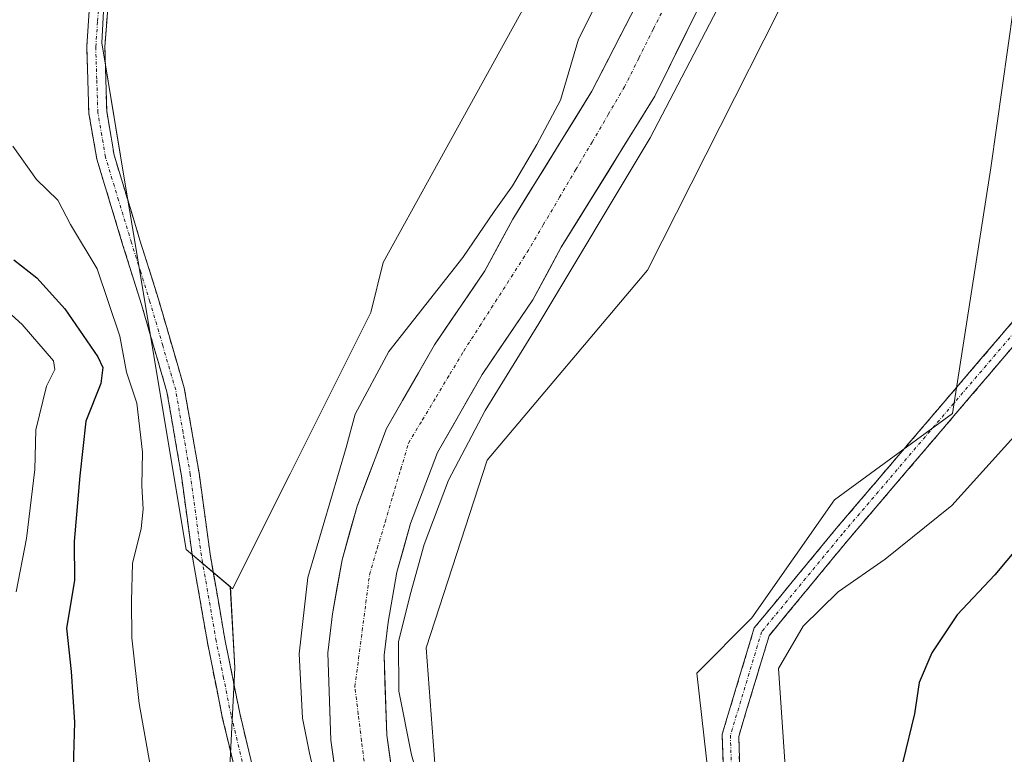
# Model space of a CAD drawing. Units: metres. Extents: x 559727 to 563167, y 4724063 to 4726407.
# Drawn here: x 562912 to 563061, y 4725147 to 4725259 of the extents above; entities that cross this region are included whole.
import ezdxf

# ---------------------------------------------------------------- set-up
doc = ezdxf.new("R2010")
doc.units = ezdxf.units.M
doc.header["$MEASUREMENT"] = 0
doc.linetypes.add('TRAZO_Y_PUNTO', pattern=[1, 0.5, -0.25, 0, -0.25])
doc.linetypes.add('TRAZOSX2', pattern=[1.5, 1, -0.5])
for name, color, linetype, lineweight in [('Arbolado forestal CxS', 92, 'Continuous', 0), ('Camino', 19, 'TRAZOSX2', 0), ('Camino Cxs', 19, 'Continuous', 0), ('Camino eje', 19, 'TRAZO_Y_PUNTO', 0), ('Corriente natural Cxs', 5, 'Continuous', 13), ('Corriente natural eje', 5, 'TRAZO_Y_PUNTO', 0), ('Corriente natural superficial', 5, 'Continuous', 13), ('Cultivos herbáceos CxS', 92, 'Continuous', 0), ('Curva de nivel maestra', 36, 'Continuous', 30), ('Curva de nivel normal', 36, 'Continuous', 0), ('Núcleo urbano CxS', 19, 'Continuous', 0), ('Suelo desnudo CxS', 43, 'Continuous', 0)]:
    doc.layers.add(name, color=color, linetype=linetype, lineweight=lineweight)

# ---------------------------------------------------------------- blocks, each defined once
blk = doc.blocks.new('*U151')
at = {"layer": 'Arbolado forestal CxS', "color": 92, "linetype": 'Continuous', "lineweight": 0}
blk.add_polyline3d([(562925.0367, 4725272.9175, 493.6033), (562924.0947, 4725255.4927, 493.4971), (562926.9703, 4725238.2483, 493.2943), (562928.3343, 4725230.0647, 493.3638), (562936.9605, 4725178.3319, 493.0606), (562943.6723, 4725172.6517, 492.8966), (562944.3761, 4725160.3477, 492.7663), (562942.5693, 4725125.1925, 492.4104), (562957.3919, 4725095.5291, 493.8766), (562972.9207, 4725070.8097, 496.1879), (562999.1565, 4725048.6085, 491.9171), (563027.2723, 4725031.9641, 490.4265), (563044.6251, 4725022.1729, 490.5233), (563048.2241, 4725016.1713, 490.6681), (563067.0477, 4724980.5425, 490.4865), (563075.3203, 4724954.2923, 489.4175), (563068.6181, 4724923.7349, 490.8759), (563074.4481, 4724872.3375, 490.3021), (563085.0921, 4724834.3603, 490.1303)], dxfattribs=at)
blk = doc.blocks.new('*U158')
at = {"layer": 'Suelo desnudo CxS', "color": 43, "linetype": 'Continuous', "lineweight": 0}
for points in [[(562960.3301, 4725139.7501, 489.253), (562958.9701, 4725149.3501, 488.951), (562958.4901, 4725162.6301, 489.118), (562959.2101, 4725168.5501, 489.0728), (562960.6901, 4725176.7901, 488.6546), (562962.9701, 4725184.9501, 488.9731), (562967.4501, 4725196.7901, 489.0605), (562974.7301, 4725209.5101, 489.4736), (562982.4101, 4725220.7901, 488.9534), (562986.6501, 4725228.6301, 488.8332), (562998.7003, 4725248.1042, 488.8276), (563016.5692, 4725282.8406, 488.9658)], [(563022.9192, 4725277.0198, 491.1922), (563008.2773, 4725247.3411, 492.9838), (562994.0501, 4725224.3501, 491.7916), (562989.7201, 4725216.3401, 492.0118), (562981.9801, 4725204.9801, 491.6262), (562975.2001, 4725193.1401, 492.2316), (562971.1001, 4725182.2901, 491.8658), (562969.0301, 4725174.8801, 491.3388), (562967.6701, 4725167.2801, 490.6911), (562967.0601, 4725162.2701, 490.7598), (562967.4901, 4725150.1101, 488.8913), (562968.7501, 4725141.2201, 489.9357)]]:
    blk.add_polyline3d(points, dxfattribs=at)
blk = doc.blocks.new('*U210')
at = {"layer": 'Curva de nivel normal', "color": 36, "linetype": 'Continuous', "lineweight": 0}
blk.add_polyline3d([(562911.08, 4725171.91, 505), (562912.66, 4725180.02, 505), (562913.89, 4725190.55, 505), (562914.05, 4725196.55, 505), (562915.67, 4725203.22, 505), (562916.97, 4725205.77, 505), (562916.78, 4725207.07, 505), (562912, 4725212.62, 505), (562908.1, 4725216.11, 505)], dxfattribs=at)

msp = doc.modelspace()

# ---------------------------------------------------------------- linework, layer by layer
at = {"layer": 'Arbolado forestal CxS', "color": 92, "linetype": 'Continuous', "lineweight": 0}
for points in [[(563053.86, 4725462.23, 494.23), (563066.11, 4725436.08, 492.89), (563066.98, 4725411.92, 493.14), (563071.92, 4725395.7, 492.97), (563069.1, 4725335.03, 492.6), (563062.04, 4725319.51, 492.49), (563044.63, 4725302.61, 493.44), (563038.15, 4725282.23, 493.38), (563007.15, 4725220.86, 493.48), (562982.74, 4725191.96, 493.15), (562973.47, 4725163.4, 493.07), (562976.52, 4725122.78, 492.35), (562989.64, 4725098.03, 492.51), (563000, 4725082.29, 491.46), (563021.83, 4725064.19, 491.55), (563046.33, 4725047.5, 491.81), (563063.5, 4725035.45, 491.61)], [(563078.47, 4725439.82, 494.88), (563084, 4725408.83, 493.89), (563091.94, 4725371.76, 493.86), (563091.35, 4725336.24, 494.51), (563067.35, 4725299.87, 492.61), (563065.46, 4725279.1, 493.06), (563059.44, 4725236.47, 492.55), (563053.61, 4725199.08, 493.5), (563035.64, 4725185.9, 492.36), (563023.07, 4725167.93, 493.45), (563014.68, 4725159.54, 491.99), (563019.03, 4725120.88, 492.11), (563033.6, 4725095.06, 492.3), (563063.5, 4725035.45, 491.61)], [(563032.07, 4725363.39, 495.51), (563023.93, 4725372.28, 496.36), (563012.47, 4725375.95, 499.24), (563012.15, 4725376.05, 499.29), (563001.32, 4725373.69, 500.73), (562984.84, 4725362.86, 502.19), (562980.34, 4725361.22, 502.4), (562969.67, 4725354.96, 501.58), (562962.56, 4725353.43, 503.11), (562947.15, 4725353.27, 504.17), (562928.52, 4725330.57, 506.08), (562912.95, 4725316.52, 506.01), (562914.81, 4725310.42, 504.31), (562940.1, 4725295.09, 494.14), (562931.77, 4725286.82, 493.99), (562925.04, 4725272.92, 493.6), (562924.09, 4725255.49, 493.5), (562926.97, 4725238.25, 493.29), (562928.33, 4725230.06, 493.36), (562936.96, 4725178.33, 493.06), (562943.67, 4725172.65, 492.9)], [(562943.67, 4725172.65, 492.9), (562944.02, 4725172.36, 492.9), (562952.78, 4725189.89, 492.03), (562965.06, 4725214.45, 490.85), (562966.95, 4725222.06, 492.87), (562974.48, 4725235.72, 493.15), (562987.61, 4725259.51, 493.47), (562998.83, 4725279.85, 492.45), (563000.47, 4725291.68, 493.29), (563000.79, 4725293.99, 493.28), (563002.33, 4725305.14, 493.08), (563004.71, 4725322.34, 493.48), (563021.46, 4725333.44, 493.46), (563023.93, 4725335.08, 493.67), (563035.7, 4725349.68, 493.51), (563034.29, 4725360.98, 495), (563032.07, 4725363.39, 495.51)], [(563156.27, 4725304.97, 519.51), (563157.17, 4725206.35, 525.69), (563135.81, 4725193.37, 522.6), (563114.37, 4725183.47, 519.93), (563112.8, 4725156.13, 517.73), (563136.06, 4725125.94, 518.36), (563158.08, 4725107.05, 519.47), (563160.36, 4724857.65, 491.39), (563160.36, 4724857.65, 491.39), (563155.93, 4724860.03, 491.51), (563136.14, 4724869.86, 490.7), (563108.82, 4724924.31, 494.45), (563101.85, 4724966.7, 494.03), (563073.16, 4725024.77, 491.53), (563063.5, 4725035.45, 491.61), (563033.6, 4725095.06, 492.3), (563019.03, 4725120.88, 492.11), (563014.68, 4725159.54, 491.99), (563023.07, 4725167.93, 493.45), (563035.64, 4725185.9, 492.36), (563053.61, 4725199.08, 493.5), (563059.44, 4725236.47, 492.55), (563065.46, 4725279.1, 493.06)], [(563016.57, 4725282.84, 488.97), (562998.7, 4725248.1, 488.83), (562986.65, 4725228.63, 488.83), (562982.41, 4725220.79, 488.95), (562974.73, 4725209.51, 489.47), (562967.45, 4725196.79, 489.06), (562962.97, 4725184.95, 488.97), (562960.69, 4725176.79, 488.65), (562959.21, 4725168.55, 489.07), (562958.49, 4725162.63, 489.12), (562958.97, 4725149.35, 488.95), (562960.33, 4725139.75, 489.25)], [(562960.33, 4725139.75, 489.25), (562958.97, 4725149.35, 488.95), (562958.49, 4725162.63, 489.12), (562959.21, 4725168.55, 489.07), (562960.69, 4725176.79, 488.65), (562962.97, 4725184.95, 488.97), (562967.45, 4725196.79, 489.06), (562974.73, 4725209.51, 489.47), (562982.41, 4725220.79, 488.95), (562986.65, 4725228.63, 488.83), (562998.7, 4725248.1, 488.83), (563016.57, 4725282.84, 488.97)], [(563038.15, 4725282.23, 493.38), (563007.15, 4725220.86, 493.48), (562982.74, 4725191.96, 493.15), (562973.47, 4725163.4, 493.07), (562976.52, 4725122.78, 492.35), (562989.64, 4725098.03, 492.51), (563000, 4725082.29, 491.46), (563021.83, 4725064.19, 491.55), (563046.33, 4725047.5, 491.81), (563063.5, 4725035.45, 491.61), (563073.16, 4725024.77, 491.53), (563101.85, 4724966.7, 494.03), (563108.82, 4724924.31, 494.45), (563097.23, 4724922.84, 490.55), (563094.8, 4724910.67, 490.9), (563094.8, 4724896.07, 491.11), (563095.61, 4724874.97, 491.03), (563097.23, 4724858.75, 490.49), (563105.35, 4724836.03, 490.48)], [(562968.75, 4725141.22, 489.94), (562967.49, 4725150.11, 488.89), (562967.06, 4725162.27, 490.76), (562967.67, 4725167.28, 490.69), (562969.03, 4725174.88, 491.34), (562971.1, 4725182.29, 491.87), (562975.2, 4725193.14, 492.23), (562981.98, 4725204.98, 491.63), (562989.72, 4725216.34, 492.01), (562994.05, 4725224.35, 491.79), (563008.28, 4725247.34, 492.98), (563022.92, 4725277.02, 491.19)], [(563022.92, 4725277.02, 491.19), (563008.28, 4725247.34, 492.98), (562994.05, 4725224.35, 491.79), (562989.72, 4725216.34, 492.01), (562981.98, 4725204.98, 491.63), (562975.2, 4725193.14, 492.23), (562971.1, 4725182.29, 491.87), (562969.03, 4725174.88, 491.34), (562967.67, 4725167.28, 490.69), (562967.06, 4725162.27, 490.76), (562967.49, 4725150.11, 488.89), (562968.75, 4725141.22, 489.94)], [(563085.09, 4724834.36, 490.13), (563074.45, 4724872.34, 490.3), (563068.62, 4724923.73, 490.88), (563075.32, 4724954.29, 489.42), (563067.05, 4724980.54, 490.49), (563048.22, 4725016.17, 490.67), (563044.63, 4725022.17, 490.52), (563027.27, 4725031.96, 490.43), (562999.16, 4725048.61, 491.92), (562972.92, 4725070.81, 496.19), (562957.39, 4725095.53, 493.88), (562942.57, 4725125.19, 492.41), (562944.38, 4725160.35, 492.77), (562943.67, 4725172.65, 492.9), (562944.02, 4725172.36, 492.9), (562952.78, 4725189.89, 492.03), (562965.06, 4725214.45, 490.85), (562966.95, 4725222.06, 492.87), (562974.48, 4725235.72, 493.15), (562987.61, 4725259.51, 493.47)], [(562943.67, 4725172.65, 492.9), (562944.38, 4725160.35, 492.77), (562942.57, 4725125.19, 492.41), (562957.39, 4725095.53, 493.88), (562972.92, 4725070.81, 496.19), (562999.16, 4725048.61, 491.92), (563027.27, 4725031.96, 490.43), (563044.63, 4725022.17, 490.52), (563048.22, 4725016.17, 490.67), (563067.05, 4724980.54, 490.49), (563075.32, 4724954.29, 489.42), (563068.62, 4724923.73, 490.88), (563074.45, 4724872.34, 490.3), (563085.09, 4724834.36, 490.13)], [(562943.67, 4725172.65, 492.9), (562944.38, 4725160.35, 492.77), (562942.57, 4725125.19, 492.41), (562957.39, 4725095.53, 493.88), (562972.92, 4725070.81, 496.19), (562999.16, 4725048.61, 491.92), (563027.27, 4725031.96, 490.43), (563044.63, 4725022.17, 490.52), (563048.22, 4725016.17, 490.67), (563067.05, 4724980.54, 490.49), (563075.32, 4724954.29, 489.42), (563068.62, 4724923.73, 490.88), (563074.45, 4724872.34, 490.3), (563085.09, 4724834.36, 490.13)]]:
    msp.add_polyline3d(points, dxfattribs=at)
at = {"layer": 'Camino', "color": 19, "linetype": 'TRAZOSX2', "lineweight": 0}
for points in [[(563067.59, 4725031.88), (563064.03, 4725038.79), (563055.98, 4725052.12), (563044.08, 4725072.34), (563032.34, 4725100.48), (563019.16, 4725129.36), (563018.54, 4725150.25), (563023.42, 4725166.43), (563035.9, 4725181.56), (563064.21, 4725214.74), (563079.55, 4725233.74), (563084.42, 4725251.59), (563087.36, 4725277.83)], [(563089.84, 4725277.57), (563086.88, 4725251.11), (563081.82, 4725232.57), (563066.13, 4725213.14), (563037.81, 4725179.95), (563025.67, 4725165.23), (563021.05, 4725149.91), (563021.64, 4725129.94), (563034.64, 4725101.48), (563046.32, 4725073.46), (563058.12, 4725053.4), (563066.21, 4725040.01), (563069.81, 4725033.02)], [(563018.73, 4725025.62), (563009.89, 4725036.91), (563002.04, 4725044.19), (562993.56, 4725054.41), (562985.13, 4725063.4), (562978.87, 4725070.86), (562972.03, 4725080.04), (562966.37, 4725089.11), (562961.77, 4725096.09), (562957.23, 4725107.47), (562952.71, 4725115.96), (562949.24, 4725125.83), (562945.85, 4725138.7), (562942.45, 4725152.84), (562940.19, 4725164.18), (562937.92, 4725177.21), (562936.23, 4725189.58), (562934.03, 4725202.33), (562930.14, 4725215.67), (562927.33, 4725224.65), (562923.35, 4725237.77), (562922.14, 4725244.74), (562921.81, 4725254.91), (562922.36, 4725262.69)], [(562925.14, 4725262.45), (562924.57, 4725254.85), (562924.86, 4725245), (562925.98, 4725238.39), (562929.92, 4725225.45), (562932.73, 4725216.45), (562936.66, 4725202.94), (562938.91, 4725190), (562940.6, 4725177.62), (562942.85, 4725164.68), (562945.1, 4725153.43), (562948.47, 4725139.36), (562951.83, 4725126.62), (562955.2, 4725117.06), (562959.7, 4725108.62), (562964.2, 4725097.36), (562968.69, 4725090.61), (562974.32, 4725081.61), (562981.07, 4725072.6), (562987.25, 4725065.29), (562995.68, 4725056.29), (563004.12, 4725046.16), (563011.99, 4725038.84), (563020.94, 4725027.34)]]:
    msp.add_lwpolyline(points, dxfattribs=at)
at = {"layer": 'Camino Cxs', "color": 19, "linetype": 'Continuous', "lineweight": 0}
for points in [[(562944.72, 4725143.41, 492.4), (562943.58, 4725148.13, 492.42), (562942.45, 4725152.84, 492.53), (562941.7, 4725156.62, 492.59), (562940.94, 4725160.4, 492.72), (562940.19, 4725164.18, 492.88), (562939.43, 4725168.52, 492.96), (562938.68, 4725172.87, 493.01), (562937.92, 4725177.21, 493.17), (562937.36, 4725181.33, 493.31), (562936.79, 4725185.46, 493.23), (562936.23, 4725189.58, 493.05), (562935.5, 4725193.83, 493.3), (562934.76, 4725198.08, 493.6), (562934.03, 4725202.33, 493.62), (562932.73, 4725206.78, 493.63), (562931.44, 4725211.22, 493.76), (562930.14, 4725215.67, 493.94), (562928.74, 4725220.16, 493.84), (562927.33, 4725224.65, 493.62), (562926, 4725229.02, 493.39), (562924.68, 4725233.4, 493.52), (562923.35, 4725237.77, 493.33), (562922.75, 4725241.26, 493.36), (562922.14, 4725244.74, 493.43), (562922.03, 4725248.13, 493.34), (562921.92, 4725251.52, 493.27), (562921.81, 4725254.91, 493.22), (562922.09, 4725258.8, 493.21), (562922.36, 4725262.69, 493.3)], [(562925.14, 4725262.45, 493.42), (562924.86, 4725258.65, 493.38), (562924.57, 4725254.85, 493.35), (562924.72, 4725249.93, 493.36), (562924.86, 4725245, 493.35), (562925.42, 4725241.7, 493.29), (562925.98, 4725238.39, 493.24), (562927.29, 4725234.08, 493.21), (562928.61, 4725229.76, 493.29), (562929.92, 4725225.45, 493.44), (562931.33, 4725220.95, 493.53), (562932.73, 4725216.45, 493.49), (562934.04, 4725211.95, 493.35), (562935.35, 4725207.44, 493.29), (562936.66, 4725202.94, 493.26), (562937.41, 4725198.63, 493.25), (562938.16, 4725194.31, 493.02), (562938.91, 4725190, 492.91), (562939.47, 4725185.87, 493.12), (562940.04, 4725181.75, 493.29), (562940.6, 4725177.62, 493.14), (562941.35, 4725173.31, 492.84), (562942.1, 4725168.99, 492.75), (562942.85, 4725164.68, 492.77), (562943.6, 4725160.93, 492.77), (562944.35, 4725157.18, 492.74), (562945.1, 4725153.43, 492.59), (562946.22, 4725148.74, 492.47), (562947.35, 4725144.05, 492.46)], [(563018.66, 4725146.07, 492.47), (563018.54, 4725150.25, 492.43), (563019.76, 4725154.29, 492.64), (563020.98, 4725158.34, 492.85), (563022.2, 4725162.38, 492.58), (563023.42, 4725166.43, 492.49), (563026.54, 4725170.21, 492.63), (563029.66, 4725174, 492.54), (563032.78, 4725177.78, 492.5), (563035.9, 4725181.56, 492.33), (563039.04, 4725185.25, 492.13), (563042.19, 4725188.93, 492.17), (563045.33, 4725192.62, 492.26), (563048.48, 4725196.31, 492.31), (563051.62, 4725199.99, 492.5), (563054.77, 4725203.68, 492.7), (563057.91, 4725207.37, 492.88), (563061.06, 4725211.05, 493.1), (563064.21, 4725214.74, 493.27)], [(563062.98, 4725209.45, 493.26), (563059.84, 4725205.77, 493.1), (563056.69, 4725202.08, 493.07), (563053.54, 4725198.39, 492.91), (563050.4, 4725194.7, 492.63), (563047.25, 4725191.02, 492.6), (563044.1, 4725187.33, 492.55), (563040.96, 4725183.64, 492.36), (563037.81, 4725179.95, 492.85), (563034.78, 4725176.27, 493.23), (563031.74, 4725172.59, 493.35), (563028.7, 4725168.91, 493.62), (563025.67, 4725165.23, 493.32), (563024.51, 4725161.4, 493.49), (563023.36, 4725157.57, 493.52), (563022.2, 4725153.74, 493.23), (563021.05, 4725149.91, 492.99), (563021.2, 4725144.92, 492.98)]]:
    msp.add_polyline3d(points, dxfattribs=at)
at = {"layer": 'Camino eje', "color": 19, "linetype": 'TRAZO_Y_PUNTO', "lineweight": 0}
for points in [[(563088.6, 4725277.7), (563085.65, 4725251.35), (563080.68, 4725233.15), (563065.17, 4725213.94), (563036.85, 4725180.76), (563024.54, 4725165.83), (563019.79, 4725150.08), (563020.4, 4725129.65), (563033.49, 4725100.98), (563045.2, 4725072.9), (563057.05, 4725052.76), (563065.12, 4725039.4), (563068.7, 4725032.45)], [(562945.48, 4725146.07), (562943.78, 4725153.14), (562942.65, 4725158.81), (562941.52, 4725164.43), (562940.4, 4725170.9), (562939.26, 4725177.42), (562937.57, 4725189.79), (562936.47, 4725196.17), (562935.35, 4725202.64), (562933.38, 4725209.39), (562931.44, 4725216.06), (562930.03, 4725220.56), (562928.63, 4725225.05), (562926.66, 4725231.52), (562924.67, 4725238.08), (562924.11, 4725241.39), (562923.5, 4725244.87), (562923.34, 4725249.96), (562923.19, 4725254.88), (562923.47, 4725258.77), (562923.75, 4725262.57)]]:
    msp.add_lwpolyline(points, dxfattribs=at)
at = {"layer": 'Corriente natural Cxs', "color": 5, "linetype": 'Continuous', "lineweight": 13}
for points in [[(562959.65, 4725144.55, 489.52), (562958.97, 4725149.35, 489.92), (562958.81, 4725153.78, 490.39), (562958.65, 4725158.2, 489.93), (562958.49, 4725162.63, 489.77), (562958.85, 4725165.59, 489.59), (562959.21, 4725168.55, 489.42), (562959.95, 4725172.67, 489.46), (562960.69, 4725176.79, 488.94), (562961.83, 4725180.87, 488.58), (562962.97, 4725184.95, 488.73), (562964.46, 4725188.9, 488.82), (562965.96, 4725192.84, 488.82), (562967.45, 4725196.79, 488.88), (562969.88, 4725201.03, 489.12), (562972.3, 4725205.27, 488.98), (562974.73, 4725209.51, 488.83), (562977.29, 4725213.27, 488.68), (562979.85, 4725217.03, 488.76), (562982.41, 4725220.79, 488.83), (562984.53, 4725224.71, 489), (562986.65, 4725228.63, 488.81), (562989.06, 4725232.52, 489.08), (562991.47, 4725236.42, 488.73), (562993.88, 4725240.31, 489.08), (562996.29, 4725244.21, 488.85), (562998.7, 4725248.1, 488.74), (563000.93, 4725252.45, 488.58), (563003.17, 4725256.79, 488.66), (563005.4, 4725261.13, 488.77)], [(563014.55, 4725260.06, 490.35), (563012.46, 4725255.82, 489.77), (563010.37, 4725251.58, 489.9), (563008.28, 4725247.34, 490.92), (563005.91, 4725243.51, 491.04), (563003.53, 4725239.68, 490.38), (563001.16, 4725235.85, 490.57), (562998.79, 4725232.01, 490.4), (562996.42, 4725228.18, 490.16), (562994.05, 4725224.35, 490.44), (562991.89, 4725220.35, 490.6), (562989.72, 4725216.34, 490.48), (562987.14, 4725212.55, 490.14), (562984.56, 4725208.77, 490.53), (562981.98, 4725204.98, 490.66), (562979.72, 4725201.03, 490.71), (562977.46, 4725197.09, 490.62), (562975.2, 4725193.14, 490.62), (562973.83, 4725189.52, 490.42), (562972.47, 4725185.91, 490.15), (562971.1, 4725182.29, 489.98), (562970.07, 4725178.59, 490.42), (562969.03, 4725174.88, 490.06), (562968.35, 4725171.08, 489.73), (562967.67, 4725167.28, 489.44), (562967.37, 4725164.78, 489.35), (562967.06, 4725162.27, 489.27), (562967.2, 4725158.22, 489.46), (562967.35, 4725154.16, 489.31), (562967.49, 4725150.11, 489.19), (562968.12, 4725145.67, 489.08)]]:
    msp.add_polyline3d(points, dxfattribs=at)
at = {"layer": 'Corriente natural eje', "color": 5, "linetype": 'TRAZO_Y_PUNTO', "lineweight": 0}
msp.add_polyline3d([(562964.16, 4725145.06, 488.9), (562963.65, 4725149.19, 489.12), (562963.14, 4725153.31, 489.43), (562962.63, 4725157.44, 489.3), (562963.19, 4725161.71, 489.13), (562963.74, 4725165.98, 489), (562964.3, 4725170.24, 488.89), (562964.85, 4725174.51, 488.85), (562966.04, 4725178.52, 489.16), (562967.23, 4725182.53, 489.14), (562968.41, 4725186.53, 489.07), (562969.6, 4725190.54, 489.05), (562970.79, 4725194.55, 489.11), (562972.89, 4725198.05, 489.46), (562975, 4725201.56, 489.63), (562977.1, 4725205.06, 489.61), (562979.2, 4725208.56, 489.4), (562981.61, 4725212.32, 488.94), (562984.02, 4725216.08, 488.95), (562986.43, 4725219.83, 488.83), (562988.84, 4725223.59, 489.25), (562991.31, 4725227.79, 488.91), (562993.78, 4725231.98, 488.94), (562996.25, 4725236.18, 488.77), (562998.72, 4725240.37, 488.95), (563001.19, 4725244.57, 488.6), (563003.66, 4725248.76, 489.07), (563005.86, 4725253.18, 488.74), (563008.07, 4725257.6, 488.86), (563010.28, 4725262.02, 488.92)], dxfattribs=at)
at = {"layer": 'Corriente natural superficial', "color": 5, "linetype": 'Continuous', "lineweight": 13}
for points in [[(562959.65, 4725144.55, 489.52), (562958.97, 4725149.35, 489.92), (562958.81, 4725153.78, 490.39), (562958.65, 4725158.2, 489.93), (562958.49, 4725162.63, 489.77), (562958.85, 4725165.59, 489.59), (562959.21, 4725168.55, 489.42), (562959.95, 4725172.67, 489.46), (562960.69, 4725176.79, 488.94), (562961.83, 4725180.87, 488.58), (562962.97, 4725184.95, 488.73), (562964.46, 4725188.9, 488.82), (562965.96, 4725192.84, 488.82), (562967.45, 4725196.79, 488.88), (562969.88, 4725201.03, 489.12), (562972.3, 4725205.27, 488.98), (562974.73, 4725209.51, 488.83), (562977.29, 4725213.27, 488.68), (562979.85, 4725217.03, 488.76), (562982.41, 4725220.79, 488.83), (562984.53, 4725224.71, 489), (562986.65, 4725228.63, 488.81), (562989.06, 4725232.52, 489.08), (562991.47, 4725236.42, 488.73), (562993.88, 4725240.31, 489.08), (562996.29, 4725244.21, 488.85), (562998.7, 4725248.1, 488.74), (563000.93, 4725252.45, 488.58), (563003.17, 4725256.79, 488.66), (563005.4, 4725261.13, 488.77)], [(563014.55, 4725260.06, 490.35), (563012.46, 4725255.82, 489.77), (563010.37, 4725251.58, 489.9), (563008.28, 4725247.34, 490.92), (563005.91, 4725243.51, 491.04), (563003.53, 4725239.68, 490.38), (563001.16, 4725235.85, 490.57), (562998.79, 4725232.01, 490.4), (562996.42, 4725228.18, 490.16), (562994.05, 4725224.35, 490.44), (562991.89, 4725220.35, 490.6), (562989.72, 4725216.34, 490.48), (562987.14, 4725212.55, 490.14), (562984.56, 4725208.77, 490.53), (562981.98, 4725204.98, 490.66), (562979.72, 4725201.03, 490.71), (562977.46, 4725197.09, 490.62), (562975.2, 4725193.14, 490.62), (562973.83, 4725189.52, 490.42), (562972.47, 4725185.91, 490.15), (562971.1, 4725182.29, 489.98), (562970.07, 4725178.59, 490.42), (562969.03, 4725174.88, 490.06), (562968.35, 4725171.08, 489.73), (562967.67, 4725167.28, 489.44), (562967.37, 4725164.78, 489.35), (562967.06, 4725162.27, 489.27), (562967.2, 4725158.22, 489.46), (562967.35, 4725154.16, 489.31), (562967.49, 4725150.11, 489.19), (562968.12, 4725145.67, 489.08)]]:
    msp.add_polyline3d(points, dxfattribs=at)
at = {"layer": 'Cultivos herbáceos CxS', "color": 92, "linetype": 'Continuous', "lineweight": 0}
for points in [[(563053.86, 4725462.23, 494.23), (563066.11, 4725436.08, 492.89), (563066.98, 4725411.92, 493.14), (563071.92, 4725395.7, 492.97), (563069.1, 4725335.03, 492.6), (563062.04, 4725319.51, 492.49), (563044.63, 4725302.61, 493.44), (563038.15, 4725282.23, 493.38), (563007.15, 4725220.86, 493.48), (562982.74, 4725191.96, 493.15), (562973.47, 4725163.4, 493.07), (562976.52, 4725122.78, 492.35), (562989.64, 4725098.03, 492.51), (563000, 4725082.29, 491.46), (563021.83, 4725064.19, 491.55), (563046.33, 4725047.5, 491.81), (563063.5, 4725035.45, 491.61)], [(563078.47, 4725439.82, 494.88), (563084, 4725408.83, 493.89), (563091.94, 4725371.76, 493.86), (563091.35, 4725336.24, 494.51), (563067.35, 4725299.87, 492.61), (563065.46, 4725279.1, 493.06), (563059.44, 4725236.47, 492.55), (563053.61, 4725199.08, 493.5), (563035.64, 4725185.9, 492.36), (563023.07, 4725167.93, 493.45), (563014.68, 4725159.54, 491.99), (563019.03, 4725120.88, 492.11), (563033.6, 4725095.06, 492.3), (563063.5, 4725035.45, 491.61)], [(563065.46, 4725279.1, 493.06), (563059.44, 4725236.47, 492.55), (563053.61, 4725199.08, 493.5), (563035.64, 4725185.9, 492.36), (563023.07, 4725167.93, 493.45), (563014.68, 4725159.54, 491.99), (563019.03, 4725120.88, 492.11), (563033.6, 4725095.06, 492.3), (563063.5, 4725035.45, 491.61), (563063.5, 4725035.45, 491.61), (563046.33, 4725047.5, 491.81), (563021.83, 4725064.19, 491.55), (563000, 4725082.29, 491.46), (562989.64, 4725098.03, 492.51), (562976.52, 4725122.78, 492.35), (562973.47, 4725163.4, 493.07), (562982.74, 4725191.96, 493.15), (563007.15, 4725220.86, 493.48), (563038.15, 4725282.23, 493.38)]]:
    msp.add_polyline3d(points, dxfattribs=at)
at = {"layer": 'Curva de nivel maestra', "color": 36, "linetype": 'Continuous', "lineweight": 30}
for points in [[(562910.72, 4725222.43, 500), (562914.24, 4725219.7, 500), (562918.5, 4725215, 500), (562923.52, 4725207.66, 500), (562924.24, 4725206.05, 500), (562923.96, 4725203.6, 500), (562921.67, 4725197.89, 500), (562920.76, 4725189.55, 500), (562919.92, 4725179.58, 500), (562919.97, 4725173.62, 500), (562918.75, 4725166.37, 500), (562919.46, 4725159.79, 500), (562919.95, 4725152.05, 500), (562919.76, 4725145.18, 500)], [(563071.22, 4725187.91, 500), (563060.05, 4725174.51, 500), (563054.32, 4725168.42, 500), (563050.44, 4725162.65, 500), (563048.53, 4725158.1, 500), (563047.82, 4725153.33, 500), (563046.01, 4725146.04, 500), (563045.51, 4725139.09, 500), (563047.05, 4725127.07, 500), (563051.14, 4725111.32, 500), (563056.31, 4725094.82, 500), (563060.66, 4725085.83, 500), (563065.06, 4725078.9, 500)]]:
    msp.add_polyline3d(points, dxfattribs=at)
at = {"layer": 'Curva de nivel normal', "color": 36, "linetype": 'Continuous', "lineweight": 0}
for points in [[(563035.88, 4725295.28, 0), (563007.57, 4725241.04, 0), (562990.64, 4725212.73, 0), (562982.44, 4725199.5, 0), (562976.88, 4725188.91, 0), (562973.18, 4725179.12, 0), (562971.06, 4725171.45, 0), (562969.29, 4725164.31, 490), (562969.31, 4725156.8, 490), (562971.27, 4725147.09, 490), (562972.23, 4725143.69, 490), (562975.03, 4725129.91, 0), (562980.06, 4725111.92, 0), (562987.2, 4725097.63, 0), (562995.93, 4725083.87, 0), (563006.52, 4725071.17, 0), (563017.89, 4725060.59, 0), (563036.94, 4725047.89, 0), (563060.23, 4725029.37, 0)], [(562957.57, 4725139.44, 0), (562955.71, 4725147.37, 0), (562954.66, 4725152.67, 0), (562954.13, 4725162.45, 0), (562955.45, 4725174.1, 0), (562961.3, 4725193.86, 490), (562962.67, 4725198.95, 490), (562967.82, 4725208.48, 490), (562979.08, 4725222.79, 490), (562983.83, 4725229.82, 490), (562986.61, 4725233.7, 490), (562990.31, 4725240, 490), (562993.91, 4725246.73, 490), (562996.65, 4725256.02, 490), (563002.03, 4725266.75, 490)], [(562931.46, 4725145.54, 495), (562929.78, 4725154.89, 495), (562928.67, 4725164.89, 495), (562928.65, 4725170.55, 495), (562928.78, 4725176.22, 495), (562930.1, 4725181.55, 495), (562930.42, 4725184.5, 495), (562930.21, 4725188.02, 495), (562930.32, 4725193.15, 495), (562929.46, 4725200.62, 495), (562927.87, 4725205.37, 495), (562926.84, 4725210.81, 495), (562923.4, 4725221.07, 495), (562919.35, 4725227.81, 495), (562917.42, 4725231.54, 495), (562914.16, 4725234.66, 495), (562910.57, 4725239.75, 495)], [(563062.95, 4725058.47, 495), (563059.96, 4725062.81, 495), (563057.02, 4725068.4, 495), (563052.8, 4725074.7, 495), (563038.25, 4725110.35, 495), (563034.56, 4725121.06, 495), (563030.88, 4725129.68, 495), (563028.92, 4725135.62, 495), (563028.29, 4725143.12, 495), (563027.08, 4725160.22, 495), (563030.84, 4725166.66, 495), (563036.21, 4725171.92, 495), (563043.34, 4725176.89, 495), (563053.51, 4725185.04, 495), (563062.92, 4725195.49, 495)]]:
    msp.add_polyline3d(points, dxfattribs=at)
at = {"layer": 'Núcleo urbano CxS', "color": 19, "linetype": 'Continuous', "lineweight": 0}
for points in [[(563032.07, 4725363.39, 495.51), (563023.93, 4725372.28, 496.36), (563012.47, 4725375.95, 499.24), (563012.15, 4725376.05, 499.29), (563001.32, 4725373.69, 500.73), (562984.84, 4725362.86, 502.19), (562980.34, 4725361.22, 502.4), (562969.67, 4725354.96, 501.58), (562962.56, 4725353.43, 503.11), (562947.15, 4725353.27, 504.17), (562928.52, 4725330.57, 506.08), (562912.95, 4725316.52, 506.01), (562914.81, 4725310.42, 504.31), (562940.1, 4725295.09, 494.14), (562931.77, 4725286.82, 493.99), (562925.04, 4725272.92, 493.6), (562924.09, 4725255.49, 493.5), (562926.97, 4725238.25, 493.29), (562928.33, 4725230.06, 493.36), (562936.96, 4725178.33, 493.06), (562943.67, 4725172.65, 492.9)], [(562943.67, 4725172.65, 492.9), (562944.02, 4725172.36, 492.9), (562952.78, 4725189.89, 492.03), (562965.06, 4725214.45, 490.85), (562966.95, 4725222.06, 492.87), (562974.48, 4725235.72, 493.15), (562987.61, 4725259.51, 493.47), (562998.83, 4725279.85, 492.45), (563000.47, 4725291.68, 493.29), (563000.79, 4725293.99, 493.28), (563002.33, 4725305.14, 493.08), (563004.71, 4725322.34, 493.48), (563021.46, 4725333.44, 493.46), (563023.93, 4725335.08, 493.67), (563035.7, 4725349.68, 493.51), (563034.29, 4725360.98, 495), (563032.07, 4725363.39, 495.51)], [(562987.61, 4725259.51, 493.47), (562974.48, 4725235.72, 493.15), (562966.95, 4725222.06, 492.87), (562965.06, 4725214.45, 490.85), (562952.78, 4725189.89, 492.03), (562944.02, 4725172.36, 492.9), (562944.02, 4725172.36, 492.9), (562943.67, 4725172.65, 492.9), (562936.96, 4725178.33, 493.06), (562928.33, 4725230.06, 493.36), (562926.97, 4725238.25, 493.29), (562924.09, 4725255.49, 493.5), (562925.04, 4725272.92, 493.6)]]:
    msp.add_polyline3d(points, dxfattribs=at)
at = {"layer": 'Suelo desnudo CxS', "color": 43, "linetype": 'Continuous', "lineweight": 0}
for points in [[(562960.33, 4725139.75, 489.25), (562958.97, 4725149.35, 488.95), (562958.49, 4725162.63, 489.12), (562959.21, 4725168.55, 489.07), (562960.69, 4725176.79, 488.65), (562962.97, 4725184.95, 488.97), (562967.45, 4725196.79, 489.06), (562974.73, 4725209.51, 489.47), (562982.41, 4725220.79, 488.95), (562986.65, 4725228.63, 488.83), (562998.7, 4725248.1, 488.83), (563016.57, 4725282.84, 488.97)], [(563022.92, 4725277.02, 491.19), (563008.28, 4725247.34, 492.98), (562994.05, 4725224.35, 491.79), (562989.72, 4725216.34, 492.01), (562981.98, 4725204.98, 491.63), (562975.2, 4725193.14, 492.23), (562971.1, 4725182.29, 491.87), (562969.03, 4725174.88, 491.34), (562967.67, 4725167.28, 490.69), (562967.06, 4725162.27, 490.76), (562967.49, 4725150.11, 488.89), (562968.75, 4725141.22, 489.94)]]:
    msp.add_polyline3d(points, dxfattribs=at)

# ---------------------------------------------------------------- block references
at = {"layer": 'Arbolado forestal CxS', "color": 92, "linetype": 'Continuous', "lineweight": 0}
msp.add_blockref('*U151', (0, 0), dxfattribs=at)
at = {"layer": 'Curva de nivel normal', "color": 36, "linetype": 'Continuous', "lineweight": 0}
msp.add_blockref('*U210', (0, 0), dxfattribs=at)
at = {"layer": 'Suelo desnudo CxS', "color": 43, "linetype": 'Continuous', "lineweight": 0}
msp.add_blockref('*U158', (0, 0), dxfattribs=at)

doc.saveas('drawing.dxf')
